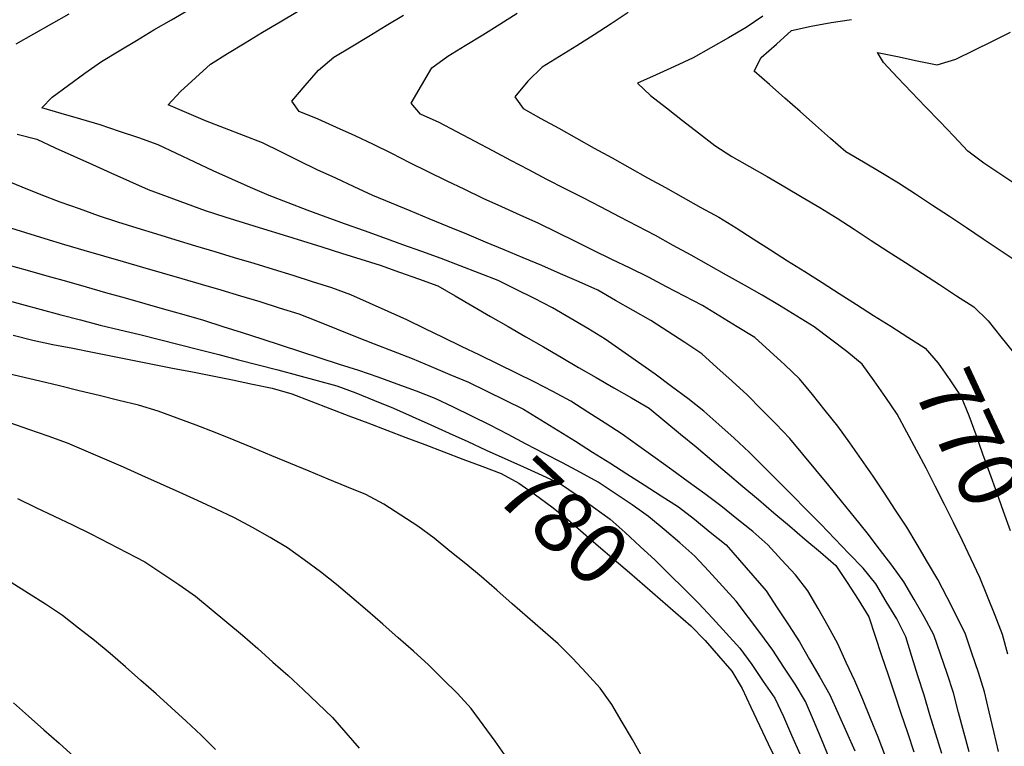
# Model space of a CAD drawing. Extents: x 234000 to 237017, y 8079320 to 8081400.
# Drawn here: x 235464 to 235561, y 8079632 to 8079703 of the extents above; entities that cross this region are included whole.
import ezdxf

# ---------------------------------------------------------------- set-up
doc = ezdxf.new("R2010")
doc.units = 0
doc.layers.add('CURVA_INTERMEDIARIA', color=253, linetype='CONTINUOUS')
doc.layers.add('CURVA_MESTRA', color=250, linetype='CONTINUOUS')
doc.styles.get("Standard").update_dxf_attribs({"font": 'ROMANS'})

msp = doc.modelspace()

# ---------------------------------------------------------------- linework, layer by layer
at = {"layer": 'CURVA_INTERMEDIARIA'}
for points in [[(235554.916, 8079631.03, 774), (235554.338, 8079632.944, 774), (235553.757, 8079634.858, 774), (235553.177, 8079636.772, 774), (235552.581, 8079638.682, 774), (235551.978, 8079640.588, 774), (235551.375, 8079642.495, 774), (235550.488, 8079644.275, 774), (235549.468, 8079645.995, 774), (235548.447, 8079647.715, 774), (235547.181, 8079649.25, 774), (235545.804, 8079650.7, 774), (235544.427, 8079652.151, 774), (235543.031, 8079653.583, 774), (235541.627, 8079655.007, 774), (235540.223, 8079656.431, 774), (235538.81, 8079657.847, 774), (235537.395, 8079659.26, 774), (235535.979, 8079660.672, 774), (235534.513, 8079662.032, 774), (235533.025, 8079663.369, 774), (235531.538, 8079664.706, 774), (235529.965, 8079665.939, 774), (235528.359, 8079667.13, 774), (235526.752, 8079668.322, 774), (235525.119, 8079669.475, 774), (235523.476, 8079670.616, 774), (235521.833, 8079671.757, 774), (235520.131, 8079672.804, 774), (235518.409, 8079673.822, 774), (235516.687, 8079674.839, 774), (235514.91, 8079675.754, 774), (235513.115, 8079676.636, 774), (235511.32, 8079677.518, 774), (235509.467, 8079678.268, 774), (235507.598, 8079678.978, 774), (235505.728, 8079679.688, 774), (235503.849, 8079680.374, 774), (235501.968, 8079681.053, 774), (235500.087, 8079681.732, 774), (235498.203, 8079682.405, 774), (235496.319, 8079683.075, 774), (235494.435, 8079683.745, 774), (235492.563, 8079684.449, 774), (235490.695, 8079685.163, 774), (235488.826, 8079685.877, 774), (235486.992, 8079686.673, 774), (235485.168, 8079687.493, 774), (235483.344, 8079688.314, 774), (235481.531, 8079689.157, 774), (235479.72, 8079690.007, 774), (235477.91, 8079690.857, 774), (235476.034, 8079691.544, 774), (235474.139, 8079692.182, 774), (235472.243, 8079692.821, 774), (235470.328, 8079693.396, 774), (235468.408, 8079693.954, 774), (235466.487, 8079694.512, 774), (235467.507, 8079695.546, 774), (235469.116, 8079696.734, 774), (235470.724, 8079697.922, 774), (235472.372, 8079699.053, 774), (235474.08, 8079700.094, 774), (235475.787, 8079701.135, 774), (235477.505, 8079702.159, 774), (235479.237, 8079703.159, 774), (235480.97, 8079704.158, 774)], [(235554.916, 8079631.03, 774), (235554.338, 8079632.944, 774), (235553.757, 8079634.858, 774), (235553.177, 8079636.772, 774), (235552.581, 8079638.682, 774), (235551.978, 8079640.588, 774), (235551.375, 8079642.495, 774), (235550.488, 8079644.275, 774), (235549.468, 8079645.995, 774), (235548.447, 8079647.715, 774), (235547.181, 8079649.25, 774), (235545.804, 8079650.7, 774), (235544.427, 8079652.151, 774), (235543.031, 8079653.583, 774), (235541.627, 8079655.007, 774), (235540.223, 8079656.431, 774), (235538.81, 8079657.847, 774), (235537.395, 8079659.26, 774), (235535.979, 8079660.672, 774), (235534.513, 8079662.032, 774), (235533.025, 8079663.369, 774), (235531.538, 8079664.706, 774), (235529.965, 8079665.939, 774), (235528.359, 8079667.13, 774), (235526.752, 8079668.322, 774), (235525.119, 8079669.475, 774), (235523.476, 8079670.616, 774), (235521.833, 8079671.757, 774), (235520.131, 8079672.804, 774), (235518.409, 8079673.822, 774), (235516.687, 8079674.839, 774), (235514.91, 8079675.754, 774), (235513.115, 8079676.636, 774), (235511.32, 8079677.518, 774), (235509.467, 8079678.268, 774), (235507.598, 8079678.978, 774), (235505.728, 8079679.688, 774), (235503.849, 8079680.374, 774), (235501.968, 8079681.053, 774), (235500.087, 8079681.732, 774), (235498.203, 8079682.405, 774), (235496.319, 8079683.075, 774), (235494.435, 8079683.745, 774), (235492.563, 8079684.449, 774), (235490.695, 8079685.163, 774), (235488.826, 8079685.877, 774), (235486.992, 8079686.673, 774), (235485.168, 8079687.493, 774), (235483.344, 8079688.314, 774), (235481.531, 8079689.157, 774), (235479.72, 8079690.007, 774), (235477.91, 8079690.857, 774), (235476.034, 8079691.544, 774), (235474.139, 8079692.182, 774), (235472.243, 8079692.821, 774), (235470.328, 8079693.396, 774), (235468.408, 8079693.954, 774), (235466.487, 8079694.512, 774), (235467.507, 8079695.546, 774), (235469.116, 8079696.734, 774), (235470.724, 8079697.922, 774), (235472.372, 8079699.053, 774), (235474.08, 8079700.094, 774), (235475.787, 8079701.135, 774), (235477.505, 8079702.159, 774), (235479.237, 8079703.159, 774), (235480.97, 8079704.158, 774)], [(235557.614, 8079631.223, 773), (235557.094, 8079633.155, 773), (235556.577, 8079635.087, 773), (235556.06, 8079637.019, 773), (235555.436, 8079638.918, 773), (235554.782, 8079640.808, 773), (235554.129, 8079642.698, 773), (235553.199, 8079644.462, 773), (235552.201, 8079646.196, 773), (235551.203, 8079647.929, 773), (235550.025, 8079649.542, 773), (235548.808, 8079651.13, 773), (235547.592, 8079652.717, 773), (235546.339, 8079654.276, 773), (235545.08, 8079655.83, 773), (235543.82, 8079657.383, 773), (235542.545, 8079658.924, 773), (235541.267, 8079660.462, 773), (235539.989, 8079662.001, 773), (235538.601, 8079663.44, 773), (235537.194, 8079664.861, 773), (235535.786, 8079666.282, 773), (235534.314, 8079667.634, 773), (235532.831, 8079668.977, 773), (235531.349, 8079670.32, 773), (235529.683, 8079671.423, 773), (235528.003, 8079672.508, 773), (235526.323, 8079673.593, 773), (235524.589, 8079674.59, 773), (235522.851, 8079675.58, 773), (235521.114, 8079676.571, 773), (235519.289, 8079677.388, 773), (235517.459, 8079678.195, 773), (235515.629, 8079679.002, 773), (235513.784, 8079679.774, 773), (235511.938, 8079680.543, 773), (235510.092, 8079681.313, 773), (235508.243, 8079682.075, 773), (235506.394, 8079682.836, 773), (235504.544, 8079683.597, 773), (235502.697, 8079684.364, 773), (235500.85, 8079685.131, 773), (235499.003, 8079685.897, 773), (235497.186, 8079686.734, 773), (235495.371, 8079687.575, 773), (235493.556, 8079688.415, 773), (235491.761, 8079689.296, 773), (235489.966, 8079690.178, 773), (235488.171, 8079691.06, 773), (235486.307, 8079691.785, 773), (235484.439, 8079692.5, 773), (235482.572, 8079693.215, 773), (235480.734, 8079694.004, 773), (235478.898, 8079694.796, 773), (235480.105, 8079696.103, 773), (235481.579, 8079697.455, 773), (235483.053, 8079698.807, 773), (235484.754, 8079699.857, 773), (235486.464, 8079700.893, 773), (235488.174, 8079701.93, 773), (235489.899, 8079702.943, 773), (235491.624, 8079703.956, 773)], [(235557.614, 8079631.223, 773), (235557.094, 8079633.155, 773), (235556.577, 8079635.087, 773), (235556.06, 8079637.019, 773), (235555.436, 8079638.918, 773), (235554.782, 8079640.808, 773), (235554.129, 8079642.698, 773), (235553.199, 8079644.462, 773), (235552.201, 8079646.196, 773), (235551.203, 8079647.929, 773), (235550.025, 8079649.542, 773), (235548.808, 8079651.13, 773), (235547.592, 8079652.717, 773), (235546.339, 8079654.276, 773), (235545.08, 8079655.83, 773), (235543.82, 8079657.383, 773), (235542.545, 8079658.924, 773), (235541.267, 8079660.462, 773), (235539.989, 8079662.001, 773), (235538.601, 8079663.44, 773), (235537.194, 8079664.861, 773), (235535.786, 8079666.282, 773), (235534.314, 8079667.634, 773), (235532.831, 8079668.977, 773), (235531.349, 8079670.32, 773), (235529.683, 8079671.423, 773), (235528.003, 8079672.508, 773), (235526.323, 8079673.593, 773), (235524.589, 8079674.59, 773), (235522.851, 8079675.58, 773), (235521.114, 8079676.571, 773), (235519.289, 8079677.388, 773), (235517.459, 8079678.195, 773), (235515.629, 8079679.002, 773), (235513.784, 8079679.774, 773), (235511.938, 8079680.543, 773), (235510.092, 8079681.313, 773), (235508.243, 8079682.075, 773), (235506.394, 8079682.836, 773), (235504.544, 8079683.597, 773), (235502.697, 8079684.364, 773), (235500.85, 8079685.131, 773), (235499.003, 8079685.897, 773), (235497.186, 8079686.734, 773), (235495.371, 8079687.575, 773), (235493.556, 8079688.415, 773), (235491.761, 8079689.296, 773), (235489.966, 8079690.178, 773), (235488.171, 8079691.06, 773), (235486.307, 8079691.785, 773), (235484.439, 8079692.5, 773), (235482.572, 8079693.215, 773), (235480.734, 8079694.004, 773), (235478.898, 8079694.796, 773), (235480.105, 8079696.103, 773), (235481.579, 8079697.455, 773), (235483.053, 8079698.807, 773), (235484.754, 8079699.857, 773), (235486.464, 8079700.893, 773), (235488.174, 8079701.93, 773), (235489.899, 8079702.943, 773), (235491.624, 8079703.956, 773)], [(235560.501, 8079631.251, 772), (235560.04, 8079633.197, 772), (235559.58, 8079635.143, 772), (235559.12, 8079637.09, 772), (235558.516, 8079638.995, 772), (235557.882, 8079640.892, 772), (235557.248, 8079642.788, 772), (235556.374, 8079644.584, 772), (235555.457, 8079646.361, 772), (235554.539, 8079648.139, 772), (235553.529, 8079649.864, 772), (235552.504, 8079651.582, 772), (235551.48, 8079653.299, 772), (235550.388, 8079654.975, 772), (235549.288, 8079656.645, 772), (235548.188, 8079658.316, 772), (235547.035, 8079659.95, 772), (235545.875, 8079661.579, 772), (235544.715, 8079663.208, 772), (235543.467, 8079664.77, 772), (235542.209, 8079666.325, 772), (235540.951, 8079667.88, 772), (235539.484, 8079669.238, 772), (235538.01, 8079670.591, 772), (235536.536, 8079671.942, 772), (235534.83, 8079672.985, 772), (235533.124, 8079674.029, 772), (235531.417, 8079675.072, 772), (235529.644, 8079675.998, 772), (235527.872, 8079676.924, 772), (235526.099, 8079677.85, 772), (235524.304, 8079678.731, 772), (235522.508, 8079679.612, 772), (235520.713, 8079680.494, 772), (235518.919, 8079681.377, 772), (235517.125, 8079682.261, 772), (235515.33, 8079683.144, 772), (235513.504, 8079683.961, 772), (235511.679, 8079684.777, 772), (235509.853, 8079685.593, 772), (235508.052, 8079686.464, 772), (235506.251, 8079687.334, 772), (235504.451, 8079688.205, 772), (235502.667, 8079689.108, 772), (235500.882, 8079690.012, 772), (235499.098, 8079690.915, 772), (235497.278, 8079691.744, 772), (235495.457, 8079692.572, 772), (235493.636, 8079693.399, 772), (235491.781, 8079694.145, 772), (235491.072, 8079695.173, 772), (235492.371, 8079696.695, 772), (235493.669, 8079698.216, 772), (235495.189, 8079699.476, 772), (235496.9, 8079700.511, 772), (235498.611, 8079701.547, 772), (235500.322, 8079702.583, 772), (235502.032, 8079703.62, 772)], [(235560.501, 8079631.251, 772), (235560.04, 8079633.197, 772), (235559.58, 8079635.143, 772), (235559.12, 8079637.09, 772), (235558.516, 8079638.995, 772), (235557.882, 8079640.892, 772), (235557.248, 8079642.788, 772), (235556.374, 8079644.584, 772), (235555.457, 8079646.361, 772), (235554.539, 8079648.139, 772), (235553.529, 8079649.864, 772), (235552.504, 8079651.582, 772), (235551.48, 8079653.299, 772), (235550.388, 8079654.975, 772), (235549.288, 8079656.645, 772), (235548.188, 8079658.316, 772), (235547.035, 8079659.95, 772), (235545.875, 8079661.579, 772), (235544.715, 8079663.208, 772), (235543.467, 8079664.77, 772), (235542.209, 8079666.325, 772), (235540.951, 8079667.88, 772), (235539.484, 8079669.238, 772), (235538.01, 8079670.591, 772), (235536.536, 8079671.942, 772), (235534.83, 8079672.985, 772), (235533.124, 8079674.029, 772), (235531.417, 8079675.072, 772), (235529.644, 8079675.998, 772), (235527.872, 8079676.924, 772), (235526.099, 8079677.85, 772), (235524.304, 8079678.731, 772), (235522.508, 8079679.612, 772), (235520.713, 8079680.494, 772), (235518.919, 8079681.377, 772), (235517.125, 8079682.261, 772), (235515.33, 8079683.144, 772), (235513.504, 8079683.961, 772), (235511.679, 8079684.777, 772), (235509.853, 8079685.593, 772), (235508.052, 8079686.464, 772), (235506.251, 8079687.334, 772), (235504.451, 8079688.205, 772), (235502.667, 8079689.108, 772), (235500.882, 8079690.012, 772), (235499.098, 8079690.915, 772), (235497.278, 8079691.744, 772), (235495.457, 8079692.572, 772), (235493.636, 8079693.399, 772), (235491.781, 8079694.145, 772), (235491.072, 8079695.173, 772), (235492.371, 8079696.695, 772), (235493.669, 8079698.216, 772), (235495.189, 8079699.476, 772), (235496.9, 8079700.511, 772), (235498.611, 8079701.547, 772), (235500.322, 8079702.583, 772), (235502.032, 8079703.62, 772)], [(235561.4, 8079640.821, 771), (235560.886, 8079642.754, 771), (235560.179, 8079644.622, 771), (235559.424, 8079646.474, 771), (235558.668, 8079648.326, 771), (235557.817, 8079650.135, 771), (235556.943, 8079651.934, 771), (235556.069, 8079653.733, 771), (235555.174, 8079655.521, 771), (235554.274, 8079657.308, 771), (235553.374, 8079659.094, 771), (235552.436, 8079660.86, 771), (235551.488, 8079662.621, 771), (235550.541, 8079664.382, 771), (235549.423, 8079666.038, 771), (235548.267, 8079667.67, 771), (235547.111, 8079669.302, 771), (235545.577, 8079670.567, 771), (235543.981, 8079671.773, 771), (235542.385, 8079672.978, 771), (235540.687, 8079674.033, 771), (235538.977, 8079675.07, 771), (235537.266, 8079676.107, 771), (235535.525, 8079677.09, 771), (235533.779, 8079678.066, 771), (235532.033, 8079679.042, 771), (235530.283, 8079680.01, 771), (235528.533, 8079680.977, 771), (235526.782, 8079681.944, 771), (235525.012, 8079682.876, 771), (235523.241, 8079683.804, 771), (235521.469, 8079684.731, 771), (235519.688, 8079685.641, 771), (235517.906, 8079686.549, 771), (235516.123, 8079687.457, 771), (235514.356, 8079688.393, 771), (235512.59, 8079689.332, 771), (235510.825, 8079690.272, 771), (235509.057, 8079691.206, 771), (235507.288, 8079692.141, 771), (235505.52, 8079693.075, 771), (235503.686, 8079693.871, 771), (235502.796, 8079694.968, 771), (235503.802, 8079696.697, 771), (235504.808, 8079698.425, 771), (235506.397, 8079699.583, 771), (235508.104, 8079700.624, 771), (235509.812, 8079701.665, 771), (235511.506, 8079702.728, 771), (235513.198, 8079703.795, 771)], [(235561.4, 8079640.821, 771), (235560.886, 8079642.754, 771), (235560.179, 8079644.622, 771), (235559.424, 8079646.474, 771), (235558.668, 8079648.326, 771), (235557.817, 8079650.135, 771), (235556.943, 8079651.934, 771), (235556.069, 8079653.733, 771), (235555.174, 8079655.521, 771), (235554.274, 8079657.308, 771), (235553.374, 8079659.094, 771), (235552.436, 8079660.86, 771), (235551.488, 8079662.621, 771), (235550.541, 8079664.382, 771), (235549.423, 8079666.038, 771), (235548.267, 8079667.67, 771), (235547.111, 8079669.302, 771), (235545.577, 8079670.567, 771), (235543.981, 8079671.773, 771), (235542.385, 8079672.978, 771), (235540.687, 8079674.033, 771), (235538.977, 8079675.07, 771), (235537.266, 8079676.107, 771), (235535.525, 8079677.09, 771), (235533.779, 8079678.066, 771), (235532.033, 8079679.042, 771), (235530.283, 8079680.01, 771), (235528.533, 8079680.977, 771), (235526.782, 8079681.944, 771), (235525.012, 8079682.876, 771), (235523.241, 8079683.804, 771), (235521.469, 8079684.731, 771), (235519.688, 8079685.641, 771), (235517.906, 8079686.549, 771), (235516.123, 8079687.457, 771), (235514.356, 8079688.393, 771), (235512.59, 8079689.332, 771), (235510.825, 8079690.272, 771), (235509.057, 8079691.206, 771), (235507.288, 8079692.141, 771), (235505.52, 8079693.075, 771), (235503.686, 8079693.871, 771), (235502.796, 8079694.968, 771), (235503.802, 8079696.697, 771), (235504.808, 8079698.425, 771), (235506.397, 8079699.583, 771), (235508.104, 8079700.624, 771), (235509.812, 8079701.665, 771), (235511.506, 8079702.728, 771), (235513.198, 8079703.795, 771)], [(235537.333, 8079703.521, 769), (235535.687, 8079702.388, 769), (235533.955, 8079701.387, 769), (235532.224, 8079700.386, 769), (235530.479, 8079699.411, 769), (235528.66, 8079698.579, 769), (235526.841, 8079697.747, 769), (235525.023, 8079696.915, 769), (235526.296, 8079695.721, 769), (235527.874, 8079694.491, 769), (235529.451, 8079693.262, 769), (235531.029, 8079692.032, 769), (235532.606, 8079690.803, 769), (235534.284, 8079689.723, 769), (235536.022, 8079688.734, 769), (235537.761, 8079687.745, 769), (235539.49, 8079686.741, 769), (235541.214, 8079685.727, 769), (235542.938, 8079684.713, 769), (235544.633, 8079683.652, 769), (235546.31, 8079682.562, 769), (235547.986, 8079681.472, 769), (235549.665, 8079680.384, 769), (235551.344, 8079679.298, 769), (235553.023, 8079678.212, 769), (235554.702, 8079677.125, 769), (235556.38, 8079676.037, 769), (235558.059, 8079674.949, 769), (235559.47, 8079673.566, 769), (235560.72, 8079672.004, 769), (235561.969, 8079670.443, 769)], [(235537.333, 8079703.521, 769), (235535.687, 8079702.388, 769), (235533.955, 8079701.387, 769), (235532.224, 8079700.386, 769), (235530.479, 8079699.411, 769), (235528.66, 8079698.579, 769), (235526.841, 8079697.747, 769), (235525.023, 8079696.915, 769), (235526.296, 8079695.721, 769), (235527.874, 8079694.491, 769), (235529.451, 8079693.262, 769), (235531.029, 8079692.032, 769), (235532.606, 8079690.803, 769), (235534.284, 8079689.723, 769), (235536.022, 8079688.734, 769), (235537.761, 8079687.745, 769), (235539.49, 8079686.741, 769), (235541.214, 8079685.727, 769), (235542.938, 8079684.713, 769), (235544.633, 8079683.652, 769), (235546.31, 8079682.562, 769), (235547.986, 8079681.472, 769), (235549.665, 8079680.384, 769), (235551.344, 8079679.298, 769), (235553.023, 8079678.212, 769), (235554.702, 8079677.125, 769), (235556.38, 8079676.037, 769), (235558.059, 8079674.949, 769), (235559.47, 8079673.566, 769), (235560.72, 8079672.004, 769), (235561.969, 8079670.443, 769)], [(235562.331, 8079679.375, 768), (235560.667, 8079680.485, 768), (235559.003, 8079681.596, 768), (235557.34, 8079682.706, 768), (235555.676, 8079683.816, 768), (235554.006, 8079684.916, 768), (235552.336, 8079686.016, 768), (235550.665, 8079687.115, 768), (235548.942, 8079688.131, 768), (235547.219, 8079689.147, 768), (235545.5, 8079690.168, 768), (235544, 8079691.491, 768), (235542.5, 8079692.814, 768), (235541.001, 8079694.137, 768), (235539.501, 8079695.461, 768), (235538.001, 8079696.784, 768), (235536.502, 8079698.107, 768), (235537.175, 8079699.434, 768), (235538.67, 8079700.762, 768), (235540.165, 8079702.09, 768), (235542.091, 8079702.535, 768), (235544.059, 8079702.891, 768), (235546.034, 8079703.196, 768)], [(235562.331, 8079679.375, 768), (235560.667, 8079680.485, 768), (235559.003, 8079681.596, 768), (235557.34, 8079682.706, 768), (235555.676, 8079683.816, 768), (235554.006, 8079684.916, 768), (235552.336, 8079686.016, 768), (235550.665, 8079687.115, 768), (235548.942, 8079688.131, 768), (235547.219, 8079689.147, 768), (235545.5, 8079690.168, 768), (235544, 8079691.491, 768), (235542.5, 8079692.814, 768), (235541.001, 8079694.137, 768), (235539.501, 8079695.461, 768), (235538.001, 8079696.784, 768), (235536.502, 8079698.107, 768), (235537.175, 8079699.434, 768), (235538.67, 8079700.762, 768), (235540.165, 8079702.09, 768), (235542.091, 8079702.535, 768), (235544.059, 8079702.891, 768), (235546.034, 8079703.196, 768)], [(235562.395, 8079686.844, 767), (235560.731, 8079687.953, 767), (235559.066, 8079689.062, 767), (235557.472, 8079690.255, 767), (235556.093, 8079691.703, 767), (235554.713, 8079693.151, 767), (235553.333, 8079694.599, 767), (235551.954, 8079696.047, 767), (235550.574, 8079697.495, 767), (235549.195, 8079698.943, 767), (235548.601, 8079699.953, 767), (235550.558, 8079699.54, 767), (235552.515, 8079699.128, 767), (235554.472, 8079698.715, 767), (235556.306, 8079699.271, 767), (235558.099, 8079700.157, 767), (235559.892, 8079701.044, 767), (235561.673, 8079701.953, 767)], [(235562.395, 8079686.844, 767), (235560.731, 8079687.953, 767), (235559.066, 8079689.062, 767), (235557.472, 8079690.255, 767), (235556.093, 8079691.703, 767), (235554.713, 8079693.151, 767), (235553.333, 8079694.599, 767), (235551.954, 8079696.047, 767), (235550.574, 8079697.495, 767), (235549.195, 8079698.943, 767), (235548.601, 8079699.953, 767), (235550.558, 8079699.54, 767), (235552.515, 8079699.128, 767), (235554.472, 8079698.715, 767), (235556.306, 8079699.271, 767), (235558.099, 8079700.157, 767), (235559.892, 8079701.044, 767), (235561.673, 8079701.953, 767)], [(235549.385, 8079630.763, 776), (235548.683, 8079632.635, 776), (235547.928, 8079634.487, 776), (235547.172, 8079636.339, 776), (235546.372, 8079638.171, 776), (235545.54, 8079639.99, 776), (235544.709, 8079641.809, 776), (235543.773, 8079643.574, 776), (235542.767, 8079645.303, 776), (235541.762, 8079647.031, 776), (235540.536, 8079648.598, 776), (235539.182, 8079650.07, 776), (235537.828, 8079651.542, 776), (235536.339, 8079652.87, 776), (235534.78, 8079654.123, 776), (235533.221, 8079655.375, 776), (235531.625, 8079656.58, 776), (235530.009, 8079657.758, 776), (235528.393, 8079658.937, 776), (235526.768, 8079660.103, 776), (235525.139, 8079661.262, 776), (235523.509, 8079662.422, 776), (235521.842, 8079663.526, 776), (235520.156, 8079664.601, 776), (235518.47, 8079665.677, 776), (235516.716, 8079666.634, 776), (235514.929, 8079667.531, 776), (235513.141, 8079668.428, 776), (235511.345, 8079669.307, 776), (235509.544, 8079670.178, 776), (235507.744, 8079671.048, 776), (235505.944, 8079671.921, 776), (235504.145, 8079672.795, 776), (235502.347, 8079673.67, 776), (235500.528, 8079674.501, 776), (235498.7, 8079675.313, 776), (235496.872, 8079676.125, 776), (235494.992, 8079676.798, 776), (235493.088, 8079677.411, 776), (235491.184, 8079678.025, 776), (235489.273, 8079678.612, 776), (235487.358, 8079679.189, 776), (235485.442, 8079679.765, 776), (235483.527, 8079680.342, 776), (235481.612, 8079680.919, 776), (235479.698, 8079681.496, 776), (235477.785, 8079682.082, 776), (235475.874, 8079682.671, 776), (235473.963, 8079683.26, 776), (235472.069, 8079683.903, 776), (235470.184, 8079684.569, 776), (235468.298, 8079685.236, 776), (235466.433, 8079685.956, 776), (235464.576, 8079686.701, 776), (235462.72, 8079687.445, 776)], [(235549.385, 8079630.763, 776), (235548.683, 8079632.635, 776), (235547.928, 8079634.487, 776), (235547.172, 8079636.339, 776), (235546.372, 8079638.171, 776), (235545.54, 8079639.99, 776), (235544.709, 8079641.809, 776), (235543.773, 8079643.574, 776), (235542.767, 8079645.303, 776), (235541.762, 8079647.031, 776), (235540.536, 8079648.598, 776), (235539.182, 8079650.07, 776), (235537.828, 8079651.542, 776), (235536.339, 8079652.87, 776), (235534.78, 8079654.123, 776), (235533.221, 8079655.375, 776), (235531.625, 8079656.58, 776), (235530.009, 8079657.758, 776), (235528.393, 8079658.937, 776), (235526.768, 8079660.103, 776), (235525.139, 8079661.262, 776), (235523.509, 8079662.422, 776), (235521.842, 8079663.526, 776), (235520.156, 8079664.601, 776), (235518.47, 8079665.677, 776), (235516.716, 8079666.634, 776), (235514.929, 8079667.531, 776), (235513.141, 8079668.428, 776), (235511.345, 8079669.307, 776), (235509.544, 8079670.178, 776), (235507.744, 8079671.048, 776), (235505.944, 8079671.921, 776), (235504.145, 8079672.795, 776), (235502.347, 8079673.67, 776), (235500.528, 8079674.501, 776), (235498.7, 8079675.313, 776), (235496.872, 8079676.125, 776), (235494.992, 8079676.798, 776), (235493.088, 8079677.411, 776), (235491.184, 8079678.025, 776), (235489.273, 8079678.612, 776), (235487.358, 8079679.189, 776), (235485.442, 8079679.765, 776), (235483.527, 8079680.342, 776), (235481.612, 8079680.919, 776), (235479.698, 8079681.496, 776), (235477.785, 8079682.082, 776), (235475.874, 8079682.671, 776), (235473.963, 8079683.26, 776), (235472.069, 8079683.903, 776), (235470.184, 8079684.569, 776), (235468.298, 8079685.236, 776), (235466.433, 8079685.956, 776), (235464.576, 8079686.701, 776), (235462.72, 8079687.445, 776)], [(235462.982, 8079682.831, 777), (235464.893, 8079682.241, 777), (235466.806, 8079681.658, 777), (235468.719, 8079681.074, 777), (235470.638, 8079680.512, 777), (235472.558, 8079679.952, 777), (235474.478, 8079679.392, 777), (235476.399, 8079678.835, 777), (235478.32, 8079678.278, 777), (235480.241, 8079677.721, 777), (235482.161, 8079677.161, 777), (235484.081, 8079676.601, 777), (235486.001, 8079676.041, 777), (235487.912, 8079675.453, 777), (235489.823, 8079674.862, 777), (235491.734, 8079674.271, 777), (235493.593, 8079673.535, 777), (235495.446, 8079672.782, 777), (235497.299, 8079672.03, 777), (235499.162, 8079671.303, 777), (235501.026, 8079670.579, 777), (235502.89, 8079669.854, 777), (235504.736, 8079669.083, 777), (235506.579, 8079668.308, 777), (235508.423, 8079667.533, 777), (235510.221, 8079666.657, 777), (235512.015, 8079665.773, 777), (235513.809, 8079664.89, 777), (235515.515, 8079663.848, 777), (235517.216, 8079662.794, 777), (235518.916, 8079661.741, 777), (235520.608, 8079660.674, 777), (235522.299, 8079659.607, 777), (235523.99, 8079658.539, 777), (235525.675, 8079657.461, 777), (235527.358, 8079656.382, 777), (235529.042, 8079655.303, 777), (235530.61, 8079654.062, 777), (235532.171, 8079652.811, 777), (235533.732, 8079651.561, 777), (235535.049, 8079650.059, 777), (235536.353, 8079648.542, 777), (235537.656, 8079647.025, 777), (235538.759, 8079645.357, 777), (235539.852, 8079643.683, 777), (235540.945, 8079642.008, 777), (235541.939, 8079640.272, 777), (235542.929, 8079638.534, 777), (235543.92, 8079636.797, 777), (235544.738, 8079634.972, 777), (235545.554, 8079633.146, 777), (235546.37, 8079631.32, 777)], [(235462.982, 8079682.831, 777), (235464.893, 8079682.241, 777), (235466.806, 8079681.658, 777), (235468.719, 8079681.074, 777), (235470.638, 8079680.512, 777), (235472.558, 8079679.952, 777), (235474.478, 8079679.392, 777), (235476.399, 8079678.835, 777), (235478.32, 8079678.278, 777), (235480.241, 8079677.721, 777), (235482.161, 8079677.161, 777), (235484.081, 8079676.601, 777), (235486.001, 8079676.041, 777), (235487.912, 8079675.453, 777), (235489.823, 8079674.862, 777), (235491.734, 8079674.271, 777), (235493.593, 8079673.535, 777), (235495.446, 8079672.782, 777), (235497.299, 8079672.03, 777), (235499.162, 8079671.303, 777), (235501.026, 8079670.579, 777), (235502.89, 8079669.854, 777), (235504.736, 8079669.083, 777), (235506.579, 8079668.308, 777), (235508.423, 8079667.533, 777), (235510.221, 8079666.657, 777), (235512.015, 8079665.773, 777), (235513.809, 8079664.89, 777), (235515.515, 8079663.848, 777), (235517.216, 8079662.794, 777), (235518.916, 8079661.741, 777), (235520.608, 8079660.674, 777), (235522.299, 8079659.607, 777), (235523.99, 8079658.539, 777), (235525.675, 8079657.461, 777), (235527.358, 8079656.382, 777), (235529.042, 8079655.303, 777), (235530.61, 8079654.062, 777), (235532.171, 8079652.811, 777), (235533.732, 8079651.561, 777), (235535.049, 8079650.059, 777), (235536.353, 8079648.542, 777), (235537.656, 8079647.025, 777), (235538.759, 8079645.357, 777), (235539.852, 8079643.683, 777), (235540.945, 8079642.008, 777), (235541.939, 8079640.272, 777), (235542.929, 8079638.534, 777), (235543.92, 8079636.797, 777), (235544.738, 8079634.972, 777), (235545.554, 8079633.146, 777), (235546.37, 8079631.32, 777)], [(235543.861, 8079630.619, 778), (235543.098, 8079632.467, 778), (235542.317, 8079634.309, 778), (235541.536, 8079636.15, 778), (235540.513, 8079637.862, 778), (235539.414, 8079639.532, 778), (235538.315, 8079641.203, 778), (235537.131, 8079642.814, 778), (235535.922, 8079644.407, 778), (235534.713, 8079646.001, 778), (235533.387, 8079647.496, 778), (235532.027, 8079648.962, 778), (235530.668, 8079650.429, 778), (235529.176, 8079651.757, 778), (235527.646, 8079653.046, 778), (235526.117, 8079654.335, 778), (235524.483, 8079655.485, 778), (235522.819, 8079656.594, 778), (235521.155, 8079657.703, 778), (235519.408, 8079658.673, 778), (235517.638, 8079659.605, 778), (235515.868, 8079660.536, 778), (235514.095, 8079661.461, 778), (235512.321, 8079662.385, 778), (235510.547, 8079663.309, 778), (235508.754, 8079664.193, 778), (235506.955, 8079665.068, 778), (235505.156, 8079665.942, 778), (235503.294, 8079666.668, 778), (235501.417, 8079667.357, 778), (235499.539, 8079668.045, 778), (235497.641, 8079668.675, 778), (235495.738, 8079669.292, 778), (235493.836, 8079669.908, 778), (235491.935, 8079670.529, 778), (235490.034, 8079671.152, 778), (235488.133, 8079671.774, 778), (235486.227, 8079672.381, 778), (235484.321, 8079672.984, 778), (235482.414, 8079673.587, 778), (235480.493, 8079674.145, 778), (235478.57, 8079674.695, 778), (235476.647, 8079675.245, 778), (235474.723, 8079675.79, 778), (235472.798, 8079676.333, 778), (235470.874, 8079676.877, 778), (235468.949, 8079677.421, 778), (235467.024, 8079677.964, 778), (235465.1, 8079678.508, 778), (235463.175, 8079679.054, 778)], [(235543.861, 8079630.619, 778), (235543.098, 8079632.467, 778), (235542.317, 8079634.309, 778), (235541.536, 8079636.15, 778), (235540.513, 8079637.862, 778), (235539.414, 8079639.532, 778), (235538.315, 8079641.203, 778), (235537.131, 8079642.814, 778), (235535.922, 8079644.407, 778), (235534.713, 8079646.001, 778), (235533.387, 8079647.496, 778), (235532.027, 8079648.962, 778), (235530.668, 8079650.429, 778), (235529.176, 8079651.757, 778), (235527.646, 8079653.046, 778), (235526.117, 8079654.335, 778), (235524.483, 8079655.485, 778), (235522.819, 8079656.594, 778), (235521.155, 8079657.703, 778), (235519.408, 8079658.673, 778), (235517.638, 8079659.605, 778), (235515.868, 8079660.536, 778), (235514.095, 8079661.461, 778), (235512.321, 8079662.385, 778), (235510.547, 8079663.309, 778), (235508.754, 8079664.193, 778), (235506.955, 8079665.068, 778), (235505.156, 8079665.942, 778), (235503.294, 8079666.668, 778), (235501.417, 8079667.357, 778), (235499.539, 8079668.045, 778), (235497.641, 8079668.675, 778), (235495.738, 8079669.292, 778), (235493.836, 8079669.908, 778), (235491.935, 8079670.529, 778), (235490.034, 8079671.152, 778), (235488.133, 8079671.774, 778), (235486.227, 8079672.381, 778), (235484.321, 8079672.984, 778), (235482.414, 8079673.587, 778), (235480.493, 8079674.145, 778), (235478.57, 8079674.695, 778), (235476.647, 8079675.245, 778), (235474.723, 8079675.79, 778), (235472.798, 8079676.333, 778), (235470.874, 8079676.877, 778), (235468.949, 8079677.421, 778), (235467.024, 8079677.964, 778), (235465.1, 8079678.508, 778), (235463.175, 8079679.054, 778)], [(235462.567, 8079675.73, 779), (235464.497, 8079675.203, 779), (235466.426, 8079674.677, 779), (235468.36, 8079674.167, 779), (235470.295, 8079673.66, 779), (235472.23, 8079673.154, 779), (235474.173, 8079672.68, 779), (235476.118, 8079672.213, 779), (235478.062, 8079671.746, 779), (235480, 8079671.251, 779), (235481.936, 8079670.749, 779), (235483.872, 8079670.248, 779), (235485.809, 8079669.749, 779), (235487.746, 8079669.25, 779), (235489.683, 8079668.752, 779), (235491.615, 8079668.234, 779), (235493.545, 8079667.713, 779), (235495.476, 8079667.192, 779), (235497.342, 8079666.478, 779), (235499.196, 8079665.727, 779), (235501.05, 8079664.977, 779), (235502.88, 8079664.169, 779), (235504.704, 8079663.35, 779), (235506.529, 8079662.531, 779), (235508.349, 8079661.702, 779), (235510.168, 8079660.87, 779), (235511.987, 8079660.039, 779), (235513.808, 8079659.212, 779), (235515.629, 8079658.384, 779), (235517.45, 8079657.557, 779), (235519.098, 8079656.434, 779), (235520.715, 8079655.257, 779), (235522.332, 8079654.08, 779), (235523.823, 8079652.75, 779), (235525.291, 8079651.392, 779), (235526.759, 8079650.034, 779), (235528.183, 8079648.63, 779), (235529.599, 8079647.217, 779), (235531.015, 8079645.805, 779), (235532.38, 8079644.343, 779), (235533.736, 8079642.873, 779), (235535.092, 8079641.403, 779), (235536.251, 8079639.776, 779), (235537.377, 8079638.123, 779), (235538.503, 8079636.471, 779), (235539.355, 8079634.665, 779), (235540.168, 8079632.838, 779), (235540.982, 8079631.01, 779)], [(235462.567, 8079675.73, 779), (235464.497, 8079675.203, 779), (235466.426, 8079674.677, 779), (235468.36, 8079674.167, 779), (235470.295, 8079673.66, 779), (235472.23, 8079673.154, 779), (235474.173, 8079672.68, 779), (235476.118, 8079672.213, 779), (235478.062, 8079671.746, 779), (235480, 8079671.251, 779), (235481.936, 8079670.749, 779), (235483.872, 8079670.248, 779), (235485.809, 8079669.749, 779), (235487.746, 8079669.25, 779), (235489.683, 8079668.752, 779), (235491.615, 8079668.234, 779), (235493.545, 8079667.713, 779), (235495.476, 8079667.192, 779), (235497.342, 8079666.478, 779), (235499.196, 8079665.727, 779), (235501.05, 8079664.977, 779), (235502.88, 8079664.169, 779), (235504.704, 8079663.35, 779), (235506.529, 8079662.531, 779), (235508.349, 8079661.702, 779), (235510.168, 8079660.87, 779), (235511.987, 8079660.039, 779), (235513.808, 8079659.212, 779), (235515.629, 8079658.384, 779), (235517.45, 8079657.557, 779), (235519.098, 8079656.434, 779), (235520.715, 8079655.257, 779), (235522.332, 8079654.08, 779), (235523.823, 8079652.75, 779), (235525.291, 8079651.392, 779), (235526.759, 8079650.034, 779), (235528.183, 8079648.63, 779), (235529.599, 8079647.217, 779), (235531.015, 8079645.805, 779), (235532.38, 8079644.343, 779), (235533.736, 8079642.873, 779), (235535.092, 8079641.403, 779), (235536.251, 8079639.776, 779), (235537.377, 8079638.123, 779), (235538.503, 8079636.471, 779), (235539.355, 8079634.665, 779), (235540.168, 8079632.838, 779), (235540.982, 8079631.01, 779)], [(235525.501, 8079630.659, 781), (235524.529, 8079632.407, 781), (235523.521, 8079634.135, 781), (235522.514, 8079635.862, 781), (235521.356, 8079637.479, 781), (235520.004, 8079638.953, 781), (235518.653, 8079640.428, 781), (235517.232, 8079641.831, 781), (235515.723, 8079643.143, 781), (235514.214, 8079644.456, 781), (235512.705, 8079645.768, 781), (235511.196, 8079647.081, 781), (235509.687, 8079648.393, 781), (235508.157, 8079649.681, 781), (235506.6, 8079650.937, 781), (235505.044, 8079652.193, 781), (235503.434, 8079653.376, 781), (235501.759, 8079654.467, 781), (235500.083, 8079655.559, 781), (235498.329, 8079656.502, 781), (235496.479, 8079657.262, 781), (235494.629, 8079658.022, 781), (235492.779, 8079658.783, 781), (235490.931, 8079659.547, 781), (235489.083, 8079660.311, 781), (235487.232, 8079661.07, 781), (235485.38, 8079661.824, 781), (235483.527, 8079662.577, 781), (235481.663, 8079663.302, 781), (235479.787, 8079663.993, 781), (235477.91, 8079664.684, 781), (235476.003, 8079665.278, 781), (235474.061, 8079665.754, 781), (235472.118, 8079666.23, 781), (235470.175, 8079666.703, 781), (235468.23, 8079667.17, 781), (235466.285, 8079667.637, 781), (235464.341, 8079668.104, 781), (235462.396, 8079668.571, 781)], [(235525.501, 8079630.659, 781), (235524.529, 8079632.407, 781), (235523.521, 8079634.135, 781), (235522.514, 8079635.862, 781), (235521.356, 8079637.479, 781), (235520.004, 8079638.953, 781), (235518.653, 8079640.428, 781), (235517.232, 8079641.831, 781), (235515.723, 8079643.143, 781), (235514.214, 8079644.456, 781), (235512.705, 8079645.768, 781), (235511.196, 8079647.081, 781), (235509.687, 8079648.393, 781), (235508.157, 8079649.681, 781), (235506.6, 8079650.937, 781), (235505.044, 8079652.193, 781), (235503.434, 8079653.376, 781), (235501.759, 8079654.467, 781), (235500.083, 8079655.559, 781), (235498.329, 8079656.502, 781), (235496.479, 8079657.262, 781), (235494.629, 8079658.022, 781), (235492.779, 8079658.783, 781), (235490.931, 8079659.547, 781), (235489.083, 8079660.311, 781), (235487.232, 8079661.07, 781), (235485.38, 8079661.824, 781), (235483.527, 8079662.577, 781), (235481.663, 8079663.302, 781), (235479.787, 8079663.993, 781), (235477.91, 8079664.684, 781), (235476.003, 8079665.278, 781), (235474.061, 8079665.754, 781), (235472.118, 8079666.23, 781), (235470.175, 8079666.703, 781), (235468.23, 8079667.17, 781), (235466.285, 8079667.637, 781), (235464.341, 8079668.104, 781), (235462.396, 8079668.571, 781)], [(235512.171, 8079630.605, 782), (235511.032, 8079632.247, 782), (235509.854, 8079633.863, 782), (235508.676, 8079635.479, 782), (235507.324, 8079636.946, 782), (235505.903, 8079638.354, 782), (235504.482, 8079639.761, 782), (235503.002, 8079641.105, 782), (235501.497, 8079642.422, 782), (235499.992, 8079643.74, 782), (235498.482, 8079645.051, 782), (235496.97, 8079646.36, 782), (235495.458, 8079647.669, 782), (235493.873, 8079648.886, 782), (235492.259, 8079650.067, 782), (235490.644, 8079651.248, 782), (235488.932, 8079652.275, 782), (235487.182, 8079653.242, 782), (235485.431, 8079654.21, 782), (235483.628, 8079655.072, 782), (235481.805, 8079655.895, 782), (235479.982, 8079656.718, 782), (235478.158, 8079657.539, 782), (235476.334, 8079658.359, 782), (235474.51, 8079659.179, 782), (235472.677, 8079659.978, 782), (235470.839, 8079660.768, 782), (235469.002, 8079661.558, 782), (235467.125, 8079662.245, 782), (235465.233, 8079662.893, 782), (235463.341, 8079663.542, 782)], [(235512.171, 8079630.605, 782), (235511.032, 8079632.247, 782), (235509.854, 8079633.863, 782), (235508.676, 8079635.479, 782), (235507.324, 8079636.946, 782), (235505.903, 8079638.354, 782), (235504.482, 8079639.761, 782), (235503.002, 8079641.105, 782), (235501.497, 8079642.422, 782), (235499.992, 8079643.74, 782), (235498.482, 8079645.051, 782), (235496.97, 8079646.36, 782), (235495.458, 8079647.669, 782), (235493.873, 8079648.886, 782), (235492.259, 8079650.067, 782), (235490.644, 8079651.248, 782), (235488.932, 8079652.275, 782), (235487.182, 8079653.242, 782), (235485.431, 8079654.21, 782), (235483.628, 8079655.072, 782), (235481.805, 8079655.895, 782), (235479.982, 8079656.718, 782), (235478.158, 8079657.539, 782), (235476.334, 8079658.359, 782), (235474.51, 8079659.179, 782), (235472.677, 8079659.978, 782), (235470.839, 8079660.768, 782), (235469.002, 8079661.558, 782), (235467.125, 8079662.245, 782), (235465.233, 8079662.893, 782), (235463.341, 8079663.542, 782)], [(235464.095, 8079656.11, 783), (235465.894, 8079655.237, 783), (235467.697, 8079654.37, 783), (235469.5, 8079653.504, 783), (235471.3, 8079652.633, 783), (235473.08, 8079651.721, 783), (235474.86, 8079650.809, 783), (235476.627, 8079649.875, 783), (235478.288, 8079648.761, 783), (235479.949, 8079647.647, 783), (235481.596, 8079646.514, 783), (235483.132, 8079645.234, 783), (235484.669, 8079643.954, 783), (235486.202, 8079642.669, 783), (235487.703, 8079641.348, 783), (235489.205, 8079640.026, 783), (235490.701, 8079638.7, 783), (235492.16, 8079637.331, 783), (235493.618, 8079635.963, 783), (235495.059, 8079634.577, 783), (235496.373, 8079633.07, 783), (235497.687, 8079631.562, 783)], [(235464.095, 8079656.11, 783), (235465.894, 8079655.237, 783), (235467.697, 8079654.37, 783), (235469.5, 8079653.504, 783), (235471.3, 8079652.633, 783), (235473.08, 8079651.721, 783), (235474.86, 8079650.809, 783), (235476.627, 8079649.875, 783), (235478.288, 8079648.761, 783), (235479.949, 8079647.647, 783), (235481.596, 8079646.514, 783), (235483.132, 8079645.234, 783), (235484.669, 8079643.954, 783), (235486.202, 8079642.669, 783), (235487.703, 8079641.348, 783), (235489.205, 8079640.026, 783), (235490.701, 8079638.7, 783), (235492.16, 8079637.331, 783), (235493.618, 8079635.963, 783), (235495.059, 8079634.577, 783), (235496.373, 8079633.07, 783), (235497.687, 8079631.562, 783)], [(235483.554, 8079631.436, 784), (235482.14, 8079632.85, 784), (235480.68, 8079634.217, 784), (235479.199, 8079635.561, 784), (235477.718, 8079636.905, 784), (235476.224, 8079638.235, 784), (235474.725, 8079639.558, 784), (235473.225, 8079640.881, 784), (235471.674, 8079642.143, 784), (235470.1, 8079643.376, 784), (235468.525, 8079644.61, 784), (235466.867, 8079645.723, 784), (235465.17, 8079646.783, 784), (235463.474, 8079647.842, 784)], [(235483.554, 8079631.436, 784), (235482.14, 8079632.85, 784), (235480.68, 8079634.217, 784), (235479.199, 8079635.561, 784), (235477.718, 8079636.905, 784), (235476.224, 8079638.235, 784), (235474.725, 8079639.558, 784), (235473.225, 8079640.881, 784), (235471.674, 8079642.143, 784), (235470.1, 8079643.376, 784), (235468.525, 8079644.61, 784), (235466.867, 8079645.723, 784), (235465.17, 8079646.783, 784), (235463.474, 8079647.842, 784)]]:
    msp.add_polyline3d(points, dxfattribs=at)
at = {"layer": 'CURVA_MESTRA'}
for points in [[(235469.149, 8079703.721, 775), (235467.409, 8079702.735, 775), (235465.668, 8079701.75, 775), (235463.927, 8079700.766, 775)], [(235524.112, 8079703.867, 770), (235522.442, 8079702.767, 770), (235520.771, 8079701.667, 770), (235519.077, 8079700.605, 770), (235517.373, 8079699.558, 770), (235515.669, 8079698.511, 770), (235514.264, 8079697.117, 770), (235512.978, 8079695.585, 770), (235513.786, 8079694.44, 770), (235515.535, 8079693.469, 770), (235517.283, 8079692.498, 770), (235519.031, 8079691.525, 770), (235520.778, 8079690.552, 770), (235522.525, 8079689.578, 770), (235524.272, 8079688.605, 770), (235526.019, 8079687.631, 770), (235527.766, 8079686.658, 770), (235529.514, 8079685.685, 770), (235531.262, 8079684.713, 770), (235533.009, 8079683.741, 770), (235534.715, 8079682.698, 770), (235536.403, 8079681.625, 770), (235538.09, 8079680.551, 770), (235539.777, 8079679.477, 770), (235541.465, 8079678.403, 770), (235543.152, 8079677.33, 770), (235544.839, 8079676.256, 770), (235546.527, 8079675.182, 770), (235548.214, 8079674.108, 770), (235549.901, 8079673.035, 770), (235551.589, 8079671.961, 770), (235553.276, 8079670.887, 770), (235554.576, 8079669.413, 770), (235555.706, 8079667.763, 770), (235556.837, 8079666.113, 770), (235557.583, 8079664.266, 770), (235558.259, 8079662.384, 770), (235558.935, 8079660.502, 770), (235559.612, 8079658.62, 770), (235560.29, 8079656.738, 770), (235560.967, 8079654.856, 770), (235561.641, 8079652.973, 770)], [(235464.058, 8079691.917, 775), (235465.993, 8079691.409, 775), (235467.815, 8079690.586, 775), (235469.638, 8079689.763, 775), (235471.461, 8079688.94, 775), (235473.284, 8079688.116, 775), (235475.107, 8079687.293, 775), (235476.929, 8079686.47, 775), (235478.806, 8079685.779, 775), (235480.683, 8079685.088, 775), (235482.56, 8079684.397, 775), (235484.469, 8079683.801, 775), (235486.378, 8079683.204, 775), (235488.287, 8079682.608, 775), (235490.197, 8079682.015, 775), (235492.107, 8079681.421, 775), (235494.017, 8079680.828, 775), (235495.926, 8079680.232, 775), (235497.835, 8079679.635, 775), (235499.744, 8079679.039, 775), (235501.627, 8079678.365, 775), (235503.51, 8079677.692, 775), (235505.39, 8079677.012, 775), (235507.121, 8079676.01, 775), (235508.852, 8079675.008, 775), (235510.583, 8079674.007, 775), (235512.315, 8079673.006, 775), (235514.046, 8079672.005, 775), (235515.778, 8079671.004, 775), (235517.508, 8079670, 775), (235519.238, 8079668.997, 775), (235520.968, 8079667.994, 775), (235522.698, 8079666.99, 775), (235524.428, 8079665.987, 775), (235526.155, 8079664.979, 775), (235527.701, 8079663.71, 775), (235529.247, 8079662.441, 775), (235530.793, 8079661.172, 775), (235532.319, 8079659.879, 775), (235533.845, 8079658.587, 775), (235535.371, 8079657.294, 775), (235536.897, 8079656.001, 775), (235538.423, 8079654.708, 775), (235539.949, 8079653.415, 775), (235541.477, 8079652.125, 775), (235543.004, 8079650.834, 775), (235544.523, 8079649.535, 775), (235545.616, 8079647.86, 775), (235546.71, 8079646.186, 775), (235547.743, 8079644.482, 775), (235548.376, 8079642.585, 775), (235549.01, 8079640.688, 775), (235549.643, 8079638.791, 775), (235550.277, 8079636.894, 775), (235550.91, 8079634.997, 775), (235551.544, 8079633.1, 775), (235552.177, 8079631.203, 775)], [(235463.666, 8079672.146, 780), (235465.611, 8079671.679, 780), (235467.565, 8079671.256, 780), (235469.527, 8079670.869, 780), (235471.489, 8079670.482, 780), (235473.451, 8079670.093, 780), (235475.413, 8079669.704, 780), (235477.375, 8079669.314, 780), (235479.337, 8079668.926, 780), (235481.299, 8079668.54, 780), (235483.261, 8079668.153, 780), (235485.222, 8079667.759, 780), (235487.182, 8079667.358, 780), (235489.141, 8079666.958, 780), (235491.05, 8079666.383, 780), (235492.919, 8079665.67, 780), (235494.787, 8079664.958, 780), (235496.657, 8079664.246, 780), (235498.526, 8079663.537, 780), (235500.396, 8079662.827, 780), (235502.266, 8079662.117, 780), (235504.136, 8079661.407, 780), (235506.005, 8079660.697, 780), (235507.875, 8079659.986, 780), (235509.744, 8079659.275, 780), (235511.614, 8079658.564, 780), (235513.351, 8079657.606, 780), (235514.985, 8079656.452, 780), (235516.618, 8079655.298, 780), (235518.179, 8079654.052, 780), (235519.691, 8079652.743, 780), (235521.204, 8079651.434, 780), (235522.717, 8079650.126, 780), (235524.231, 8079648.819, 780), (235525.744, 8079647.512, 780), (235527.256, 8079646.202, 780), (235528.767, 8079644.892, 780), (235530.278, 8079643.581, 780), (235531.667, 8079642.15, 780), (235532.974, 8079640.636, 780), (235534.281, 8079639.122, 780), (235535.296, 8079637.418, 780), (235536.153, 8079635.61, 780), (235537.01, 8079633.803, 780), (235537.869, 8079631.997, 780), (235538.73, 8079630.192, 780)], [(235463.707, 8079636.035, 785), (235465.201, 8079634.704, 785), (235466.694, 8079633.374, 785), (235468.188, 8079632.044, 785), (235469.682, 8079630.714, 785)]]:
    msp.add_polyline3d(points, dxfattribs=at)

# ---------------------------------------------------------------- texts
for s, rotation, p in [('770', 295, (235552.01, 8079666.97)), ('770', 295, (235552.01, 8079666.97)), ('780', 317, (235510.74, 8079656.27)), ('780', 317, (235510.74, 8079656.27))]:
    msp.add_text(s, height=6, rotation=rotation, dxfattribs=at).set_placement(p)

doc.saveas('drawing.dxf')
